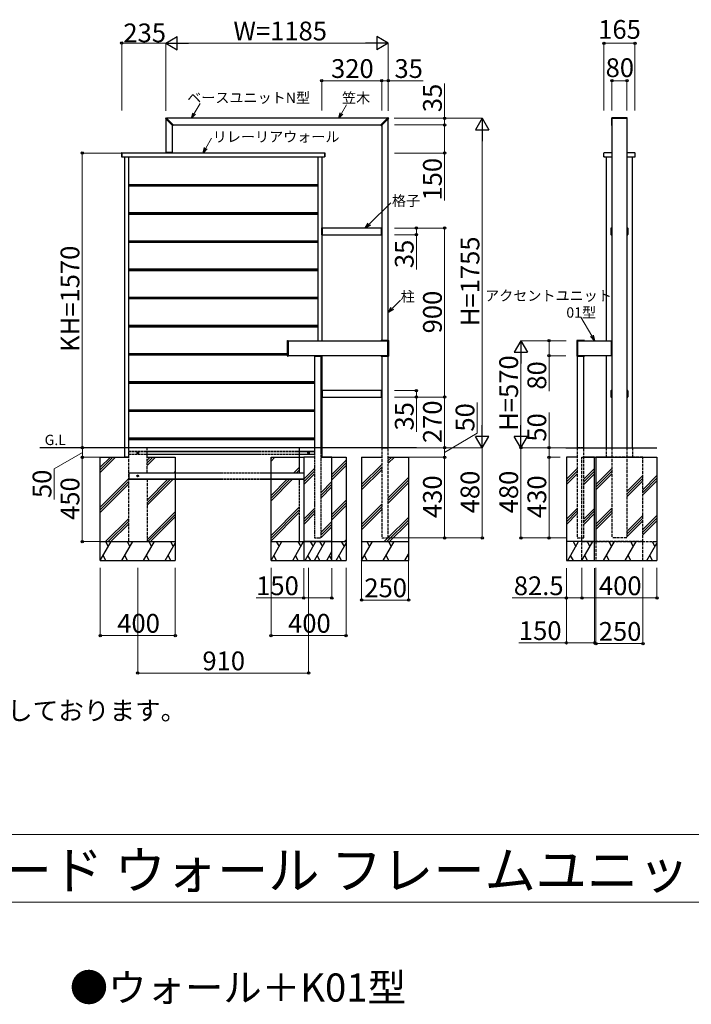
# Model space of a CAD drawing. Extents: x 0 to 14000, y 0 to 20911.
# Drawn here: x 3134 to 6712, y 5536 to 10780 of the extents above; entities that cross this region are included whole.
import ezdxf

# ---------------------------------------------------------------- set-up
doc = ezdxf.new("R2010")
doc.units = 0
doc.linetypes.add('YHIDDEN_1', pattern=[4, 3, -1])
for name, color, linetype, lineweight in [('TABLE1', 255, 'CONTINUOUS', 13), ('USER1', 3, 'CONTINUOUS', 13), ('YKK_13', 4, 'CONTINUOUS', 30), ('YKK_A1', 4, 'CONTINUOUS', 30), ('YKK_D', 6, 'CONTINUOUS', 13)]:
    doc.layers.add(name, color=color, linetype=linetype, lineweight=lineweight)
doc.styles.add('text-b', font='txt')

msp = doc.modelspace()

# ---------------------------------------------------------------- linework, layer by layer
at = {"layer": 'TABLE1'}
for p, q in [((193, 6440), (7293, 6440)), ((7293, 6080), (193, 6080))]:
    msp.add_line(p, q, dxfattribs=at)
at = {"layer": 'YKK_13'}
for p, q in [((3910.6, 10253.6), (3910.6, 10253.9)), ((3910.7, 10253.2), (3910.7, 10253.3)), ((3948.1, 10215.8), (3910.7, 10253.2)), ((3913.9, 10256.9), (3913.6, 10256.9)), ((3914.3, 10256.8), (3914.2, 10256.8)), ((3951.7, 10219.4), (3914.3, 10256.8)), ((5058.3, 10219.4), (5095.7, 10256.8)), ((5061.9, 10215.8), (5099.3, 10253.2)), ((5095.7, 10256.8), (5095.8, 10256.8)), ((5096.1, 10256.9), (5096.4, 10256.9)), ((5099.3, 10253.2), (5099.3, 10253.3)), ((5099.4, 10253.6), (5099.4, 10253.9)), ((6287.2, 10255.9), (6287.2, 10216.7)), ((6369.2, 10256.9), (6288.2, 10256.9)), ((6288.2, 10252.8), (6288.2, 10216.3)), ((6368.9, 10253.1), (6288.5, 10253.1)), ((6369.2, 10216.3), (6369.2, 10252.8)), ((6370.2, 10216.7), (6370.2, 10255.9)), ((3950.3, 10217.2), (3948.8, 10215.8)), ((3950.3, 10217.2), (3951.7, 10218.7)), ((5059.7, 10217.2), (5058.3, 10218.7)), ((5059.7, 10217.2), (5061.2, 10215.8)), ((6288.2, 10215.7), (6288.7, 10215.7)), ((6288.5, 10216), (6288.7, 10216)), ((6368.7, 10216), (6368.9, 10216)), ((6368.7, 10215.7), (6369.2, 10215.7)), ((3948.5, 10072), (3911.5, 10072)), ((3911.5, 10072), (3911.5, 10070)), ((3948.5, 10070), (3911.5, 10070)), ((3948.5, 10072), (3948.5, 10070)), ((6288.7, 10070.5), (6246.7, 10070.5)), ((6410.7, 10070.5), (6368.7, 10070.5)), ((6245.7, 10050.5), (6245.7, 10069.5)), ((6248.6, 10049.5), (6246.7, 10049.5)), ((6249.5, 10049.9), (6249.1, 10049.6)), ((6250, 10050), (6288.7, 10050)), ((6368.7, 10050), (6407.4, 10050)), ((6407.9, 10049.9), (6408.3, 10049.6)), ((6408.8, 10049.5), (6410.7, 10049.5)), ((6411.7, 10050.5), (6411.7, 10069.5)), ((4744.5, 9671), (4742.5, 9671)), ((4742.5, 9634), (4742.5, 9671)), ((4744.5, 9634), (4744.5, 9671)), ((5060.5, 9633.8), (5060.5, 9671.2)), ((5061, 9671.7), (5061.7, 9671.7)), ((5062, 9671.7), (5061.7, 9671.7)), ((5062.5, 9633.8), (5062.5, 9671.2)), ((6283.7, 9669), (6283.7, 9636)), ((6285.7, 9671), (6287, 9671)), ((6287, 9670.7), (6287, 9634.3)), ((6288.7, 9671.7), (6288, 9671.7)), ((6369.4, 9671.7), (6368.7, 9671.7)), ((6370.4, 9671), (6371.7, 9671)), ((6370.4, 9634.3), (6370.4, 9670.7)), ((6373.7, 9669), (6373.7, 9636)), ((4744.5, 9634), (4742.5, 9634)), ((5061, 9633.3), (5061.7, 9633.3)), ((5062, 9633.3), (5061.7, 9633.3)), ((6285.7, 9634), (6287, 9634)), ((6288, 9633.3), (6288.7, 9633.3)), ((6368.7, 9633.3), (6369.4, 9633.3)), ((6370.4, 9634), (6371.7, 9634)), ((4559.5, 8989.3), (4559.5, 9070.7)), ((4560.4, 9071.7), (4563.4, 9071.9)), ((4564.5, 9070.9), (4564.5, 8989.1)), ((5058.2, 9070.5), (5058.2, 9070)), ((5058.5, 9070.2), (5058.5, 9070)), ((5095.3, 9070.5), (5058.8, 9070.5)), ((5098.4, 9071.5), (5059.2, 9071.5)), ((5095.6, 8989.8), (5095.6, 9070.2)), ((5099.4, 8989.5), (5099.4, 9070.5)), ((6101.8, 9070.5), (6101.8, 8989.5)), ((6142, 9071.5), (6102.8, 9071.5)), ((6105.6, 9070.2), (6105.6, 8989.8)), ((6142.4, 9070.5), (6105.9, 9070.5)), ((6142.7, 9070), (6142.7, 9070.2)), ((6143, 9070), (6143, 9070.5)), ((6286.7, 8988.8), (6286.7, 9071.2)), ((6287.2, 9071.7), (6287.9, 9071.7)), ((6288.2, 9071.7), (6287.9, 9071.7)), ((6288.7, 8988.8), (6288.7, 9071.2)), ((4560.4, 8988.3), (4563.4, 8988.1)), ((4702.3, 8989.5), (4702.3, 8989.2)), ((4702.3, 8988.5), (4702.3, 8989.2)), ((4702.8, 8990), (4740.2, 8990)), ((4702.8, 8988), (4740.2, 8988)), ((4740.7, 8989.5), (4740.7, 8989.2)), ((4740.7, 8988.5), (4740.7, 8989.2)), ((5058.2, 8990), (5058.2, 8989.5)), ((5058.5, 8990), (5058.5, 8989.8)), ((5058.8, 8989.5), (5095.3, 8989.5)), ((5059.2, 8988.5), (5098.4, 8988.5)), ((6102.8, 8988.5), (6142, 8988.5)), ((6105.9, 8989.5), (6142.4, 8989.5)), ((6142.7, 8989.8), (6142.7, 8990)), ((6143, 8989.5), (6143, 8990)), ((6287.2, 8988.3), (6287.9, 8988.3)), ((6288.2, 8988.3), (6287.9, 8988.3)), ((4744.5, 8806), (4742.5, 8806)), ((4742.5, 8769), (4742.5, 8806)), ((4744.5, 8769), (4742.5, 8769)), ((4744.5, 8769), (4744.5, 8806)), ((5060.5, 8768.8), (5060.5, 8806.2)), ((5061, 8806.7), (5061.7, 8806.7)), ((5061, 8768.3), (5061.7, 8768.3)), ((5062, 8806.7), (5061.7, 8806.7)), ((5062, 8768.3), (5061.7, 8768.3)), ((5062.5, 8768.8), (5062.5, 8806.2)), ((6283.7, 8804), (6283.7, 8771)), ((6285.7, 8806), (6287, 8806)), ((6285.7, 8769), (6287, 8769)), ((6287, 8805.7), (6287, 8769.3)), ((6288.7, 8806.7), (6288, 8806.7)), ((6288, 8768.3), (6288.7, 8768.3)), ((6369.4, 8806.7), (6368.7, 8806.7)), ((6368.7, 8768.3), (6369.4, 8768.3)), ((6370.4, 8806), (6371.7, 8806)), ((6370.4, 8769.3), (6370.4, 8805.7)), ((6370.4, 8769), (6371.7, 8769)), ((6373.7, 8804), (6373.7, 8771))]:
    msp.add_line(p, q, dxfattribs=at)
for centre, radius, start, end in [((3913.6, 10253.9), 3, 90, 180), ((3911.1, 10253.6), 0.5, 180, 225), ((3913.9, 10256.4), 0.5, 45, 90), ((5096.1, 10256.4), 0.5, 90, 135), ((5096.4, 10253.9), 3, 0, 90), ((5098.9, 10253.6), 0.5, 315, 0), ((6288.2, 10255.9), 1, 90, 180), ((6288.5, 10252.8), 0.3, 90, 180), ((6368.9, 10252.8), 0.3, 0, 90), ((6369.2, 10255.9), 1, 0, 90), ((3948.5, 10216.2), 0.5, 225, 311.5), ((3951.3, 10219), 0.5, 318.5, 45), ((5058.7, 10219), 0.5, 135, 221.5), ((5061.5, 10216.2), 0.5, 228.5, 315), ((6288.2, 10216.7), 1, 180, 270), ((6288.5, 10216.3), 0.3, 180, 270), ((6368.9, 10216.3), 0.3, 270, 0), ((6369.2, 10216.7), 1, 270, 0), ((6246.7, 10069.5), 1, 90, 180), ((6410.7, 10069.5), 1, 0, 90), ((6246.7, 10050.5), 1, 180, 270), ((6248.6, 10050.5), 1, 270, 300), ((6250, 10049), 1, 90, 120), ((6407.4, 10049), 1, 60, 90), ((6408.8, 10050.5), 1, 240, 270), ((6410.7, 10050.5), 1, 270, 0), ((5061, 9671.2), 0.5, 93.5, 180), ((5061.7, 9671.2), 0.5, 86.5, 93.5), ((5062, 9671.2), 0.5, 0, 86.5), ((6285.7, 9669), 2, 90, 180), ((6288, 9670.7), 1, 90, 180), ((6369.4, 9670.7), 1, 0, 90), ((6371.7, 9669), 2, 0, 90), ((5061, 9633.8), 0.5, 180, 266.5), ((5061.7, 9633.8), 0.5, 266.5, 273.5), ((5062, 9633.8), 0.5, 273.5, 0), ((6285.7, 9636), 2, 180, 270), ((6288, 9634.3), 1, 180, 270), ((6369.4, 9634.3), 1, 270, 0), ((6371.7, 9636), 2, 270, 0), ((4560.5, 9070.7), 1, 93.5, 180), ((4563.5, 9070.9), 1, 0, 93.5), ((5059.2, 9070.5), 1, 90, 180), ((5058.8, 9070.2), 0.3, 90, 180), ((5095.3, 9070.2), 0.3, 0, 90), ((5098.4, 9070.5), 1, 0, 90), ((6102.8, 9070.5), 1, 90, 180), ((6105.9, 9070.2), 0.3, 90, 180), ((6142, 9070.5), 1, 0, 90), ((6142.4, 9070.2), 0.3, 0, 90), ((6287.2, 9071.2), 0.5, 93.5, 180), ((6287.9, 9071.2), 0.5, 86.5, 93.5), ((6288.2, 9071.2), 0.5, 360, 86.5), ((4560.5, 8989.3), 1, 180, 266.5), ((4563.5, 8989.1), 1, 266.5, 0), ((4702.8, 8989.5), 0.5, 90, 176.5), ((4702.8, 8989.2), 0.5, 176.5, 183.5), ((4702.8, 8988.5), 0.5, 183.5, 270), ((4740.2, 8989.5), 0.5, 3.5, 90), ((4740.2, 8988.5), 0.5, 270, 356.5), ((4740.2, 8989.2), 0.5, 356.5, 3.5), ((5059.2, 8989.5), 1, 180, 270), ((5058.8, 8989.8), 0.3, 180, 270), ((5095.3, 8989.8), 0.3, 270, 0), ((5098.4, 8989.5), 1, 270, 0), ((6102.8, 8989.5), 1, 180, 270), ((6105.9, 8989.8), 0.3, 180, 270), ((6142, 8989.5), 1, 270, 0), ((6142.4, 8989.8), 0.3, 270, 0), ((6287.2, 8988.8), 0.5, 180, 266.5), ((6287.9, 8988.8), 0.5, 266.5, 273.5), ((6288.2, 8988.8), 0.5, 273.5, 360), ((5061, 8806.2), 0.5, 93.5, 180), ((5061, 8768.8), 0.5, 180, 266.5), ((5061.7, 8806.2), 0.5, 86.5, 93.5), ((5061.7, 8768.8), 0.5, 266.5, 273.5), ((5062, 8806.2), 0.5, 0, 86.5), ((5062, 8768.8), 0.5, 273.5, 0), ((6285.7, 8804), 2, 90, 180), ((6285.7, 8771), 2, 180, 270), ((6288, 8805.7), 1, 90, 180), ((6288, 8769.3), 1, 180, 270), ((6369.4, 8805.7), 1, 0, 90), ((6369.4, 8769.3), 1, 270, 0), ((6371.7, 8804), 2, 0, 90), ((6371.7, 8771), 2, 270, 0)]:
    msp.add_arc(centre, radius, start, end, dxfattribs=at)
at = {"layer": 'YKK_A1'}
for p, q in [((3912.5, 10251.5), (3912.5, 10072)), ((5094, 10255), (3916, 10255)), ((5097.5, 8500), (5097.5, 10251.5)), ((6288.7, 10253.1), (6288.7, 8500)), ((6368.7, 10253.1), (6368.7, 8500)), ((3947.5, 10072), (3947.5, 10216.5)), ((3951, 10220), (5059, 10220)), ((5062.5, 10216.5), (5062.5, 9070)), ((3675.5, 10070.5), (3675.5, 10049.5)), ((3677.5, 10070.5), (3675.5, 10070.5)), ((3677.5, 10070.5), (3677.5, 10049.5)), ((4757.5, 10070), (3677.5, 10070)), ((3912.5, 10072), (3947.5, 10072)), ((4757.5, 10070.5), (4757.5, 10049.5)), ((4757.5, 10070.5), (4759.5, 10070.5)), ((4759.5, 10070.5), (4759.5, 10049.5)), ((3675.5, 10049.5), (3677.5, 10049.5)), ((3677.5, 10050), (4757.5, 10050)), ((3692.5, 10050), (3692.5, 8500)), ((3712.5, 10050), (3712.5, 8500)), ((4722.5, 10050), (4722.5, 9070)), ((4742.5, 10050), (4742.5, 9070)), ((4759.5, 10049.5), (4757.5, 10049.5)), ((6258.7, 10050), (6258.7, 9070)), ((6398.7, 8500), (6398.7, 10050)), ((3712.5, 9902.5), (4722.5, 9902.5)), ((3712.5, 9901), (4722.5, 9901)), ((3712.5, 9896), (4722.5, 9896)), ((3712.5, 9894.5), (4722.5, 9894.5)), ((3712.5, 9752.5), (4722.5, 9752.5)), ((3712.5, 9751), (4722.5, 9751)), ((3712.5, 9746), (4722.5, 9746)), ((3712.5, 9744.5), (4722.5, 9744.5)), ((5060.5, 9670), (4744.5, 9670)), ((4744.5, 9670), (4744.5, 9635)), ((3712.5, 9602.5), (4722.5, 9602.5)), ((3712.5, 9601), (4722.5, 9601)), ((4744.5, 9635), (5060.5, 9635)), ((3712.5, 9596), (4722.5, 9596)), ((3712.5, 9594.5), (4722.5, 9594.5)), ((3712.5, 9452.5), (4722.5, 9452.5)), ((3712.5, 9451), (4722.5, 9451)), ((3712.5, 9446), (4722.5, 9446)), ((3712.5, 9444.5), (4722.5, 9444.5)), ((3712.5, 9302.5), (4722.5, 9302.5)), ((3712.5, 9301), (4722.5, 9301)), ((3712.5, 9296), (4722.5, 9296)), ((3712.5, 9294.5), (4722.5, 9294.5)), ((3712.5, 9152.5), (4722.5, 9152.5)), ((3712.5, 9151), (4722.5, 9151)), ((3712.5, 9146), (4722.5, 9146)), ((3712.5, 9144.5), (4722.5, 9144.5)), ((4564.5, 9070), (5095.6, 9070)), ((6105.6, 9070), (6286.7, 9070)), ((3712.5, 9002.5), (4559.5, 9002.5)), ((3712.5, 9001), (4559.5, 9001)), ((3712.5, 8996), (4559.5, 8996)), ((3712.5, 8994.5), (4559.5, 8994.5)), ((5095.6, 8990), (4564.5, 8990)), ((4704, 8988), (4704, 8470)), ((4739, 8470), (4739, 8988)), ((4742.5, 8990), (4742.5, 8500)), ((5062.5, 8990), (5062.5, 8500)), ((6103.7, 8988.5), (6103.7, 8500)), ((6286.7, 8990), (6105.6, 8990)), ((6138.7, 8500), (6138.7, 8988.5)), ((6258.7, 8990), (6258.7, 8500)), ((3712.5, 8852.5), (4704, 8852.5)), ((3712.5, 8851), (4704, 8851)), ((3712.5, 8846), (4704, 8846)), ((3712.5, 8844.5), (4704, 8844.5)), ((5060.5, 8805), (4744.5, 8805)), ((4744.5, 8805), (4744.5, 8770)), ((4744.5, 8770), (5060.5, 8770)), ((3712.5, 8702.5), (4704, 8702.5)), ((3712.5, 8701), (4704, 8701)), ((3712.5, 8696), (4704, 8696)), ((3712.5, 8694.5), (4704, 8694.5)), ((3712.5, 8552.5), (4704, 8552.5)), ((3712.5, 8551), (4704, 8551)), ((5247.1, 8500), (3241.3, 8500)), ((3712.5, 8546), (4704, 8546)), ((3712.5, 8544.5), (4704, 8544.5)), ((5062.5, 8500), (5097.5, 8500)), ((4704, 8450), (4646.5, 8450)), ((4646.5, 8450), (4646.5, 8000)), ((4796.5, 8450), (4739, 8450)), ((4796.5, 8000), (4796.5, 8450)), ((6103.7, 8450), (6046.2, 8450)), ((6046.2, 8450), (6046.2, 8000)), ((6196.2, 8450), (6138.7, 8450)), ((6196.2, 8000), (6196.2, 8450)), ((4796.5, 8000), (4646.5, 8000)), ((4646.5, 8000), (4646.5, 7900)), ((4796.5, 7900), (4796.5, 8000)), ((6196.2, 8000), (6046.2, 8000)), ((6046.2, 8000), (6046.2, 7900)), ((6196.2, 7900), (6196.2, 8000)), ((4646.5, 7900), (4796.5, 7900)), ((6046.2, 7900), (6196.2, 7900))]:
    msp.add_line(p, q, dxfattribs=at)
at = {"layer": 'YKK_A1', "linetype": 'YHIDDEN_1', "ltscale": 20}
msp.add_line((3812.5, 10050), (4622.5, 10050), dxfattribs=at)
at = {"layer": 'YKK_A1', "linetype": 'YHIDDEN_1', "ltscale": 2}
for p, q in [((3692.5, 8500), (3692.5, 8450)), ((4622.5, 8500), (4622.5, 8367)), ((4742.5, 8500), (4742.5, 8450)), ((3712.5, 8450), (3692.5, 8450)), ((3712.5, 8482.5), (4704, 8482.5)), ((3712.5, 8481), (4704, 8481)), ((3712.5, 8466.5), (4704, 8466.5)), ((3712.5, 8465.3), (4704, 8465.3)), ((3758.1, 8473.5), (3766.9, 8473.5)), ((3760.3, 8474), (3761.4, 8474)), ((3760.3, 8473), (3761.4, 8473)), ((3761.4, 8474), (3761.9, 8474.1)), ((3761.4, 8473), (3761.9, 8472.9)), ((3762, 8474.6), (3761.9, 8474.1)), ((3762, 8472.4), (3761.9, 8472.9)), ((3762, 8475.7), (3762, 8474.6)), ((3762, 8471.3), (3762, 8472.4)), ((3762.5, 8469.1), (3762.5, 8477.9)), ((3763, 8475.7), (3763, 8474.6)), ((3763, 8474.6), (3763.1, 8474.1)), ((3763, 8472.4), (3763.1, 8472.9)), ((3763, 8471.3), (3763, 8472.4)), ((3763.6, 8474), (3763.1, 8474.1)), ((3763.6, 8473), (3763.1, 8472.9)), ((3764.7, 8474), (3763.6, 8474)), ((3764.7, 8473), (3763.6, 8473)), ((4668.1, 8473.5), (4676.9, 8473.5)), ((4670.3, 8474), (4671.4, 8474)), ((4670.3, 8473), (4671.4, 8473)), ((4671.4, 8474), (4671.9, 8474.1)), ((4671.4, 8473), (4671.9, 8472.9)), ((4672, 8474.6), (4671.9, 8474.1)), ((4672, 8472.4), (4671.9, 8472.9)), ((4672, 8475.7), (4672, 8474.6)), ((4672, 8471.3), (4672, 8472.4)), ((4672.5, 8469.1), (4672.5, 8477.9)), ((4673, 8475.7), (4673, 8474.6)), ((4673, 8474.6), (4673.1, 8474.1)), ((4673, 8472.4), (4673.1, 8472.9)), ((4673, 8471.3), (4673, 8472.4)), ((4673.6, 8474), (4673.1, 8474.1)), ((4673.6, 8473), (4673.1, 8472.9)), ((4674.7, 8474), (4673.6, 8474)), ((4674.7, 8473), (4673.6, 8473)), ((4739, 8450), (4742.5, 8450)), ((3714.5, 8367), (4646.5, 8367)), ((3714.5, 8367), (3714.5, 8332)), ((3758.1, 8350), (3766.9, 8350)), ((3760.3, 8350.5), (3761.4, 8350.5)), ((3760.3, 8349.5), (3761.4, 8349.5)), ((3761.4, 8350.5), (3761.9, 8350.6)), ((3761.4, 8349.5), (3761.9, 8349.4)), ((3762, 8351.1), (3761.9, 8350.6)), ((3762, 8348.9), (3761.9, 8349.4)), ((3762, 8352.2), (3762, 8351.1)), ((3762, 8347.8), (3762, 8348.9)), ((3762.5, 8345.6), (3762.5, 8354.4)), ((3763, 8352.2), (3763, 8351.1)), ((3763, 8351.1), (3763.1, 8350.6)), ((3763, 8348.9), (3763.1, 8349.4)), ((3763, 8347.8), (3763, 8348.9)), ((3763.6, 8350.5), (3763.1, 8350.6)), ((3763.6, 8349.5), (3763.1, 8349.4)), ((3764.7, 8350.5), (3763.6, 8350.5)), ((3764.7, 8349.5), (3763.6, 8349.5)), ((3714.5, 8334), (4646.5, 8334)), ((3714.5, 8332), (4646.5, 8332)), ((3812.5, 8332), (3812.5, 8334)), ((4622.5, 8332), (4622.5, 8000)), ((4622.5, 8000), (4722.5, 8000))]:
    msp.add_line(p, q, dxfattribs=at)
at = {"layer": 'YKK_A1', "linetype": 'YHIDDEN_1', "ltscale": 5}
for p, q in [((3712.5, 8500), (3712.5, 8000)), ((3812.5, 8367), (3812.5, 8500)), ((5062.5, 8500), (5062.5, 8020)), ((5097.5, 8500), (5062.5, 8500)), ((5097.5, 8020), (5097.5, 8500)), ((6103.7, 8500), (6103.7, 8020)), ((6138.7, 8500), (6103.7, 8500)), ((6138.7, 8020), (6138.7, 8500)), ((6258.7, 8500), (6258.7, 8450)), ((6288.7, 8500), (6288.7, 8020)), ((6368.7, 8500), (6368.7, 8020)), ((6398.7, 8500), (6398.7, 8450)), ((6128.7, 7900), (6128.7, 8450)), ((6398.7, 8450), (6258.7, 8450)), ((6453.7, 8450), (6368.7, 8450)), ((6453.7, 8000), (6453.7, 8450)), ((3812.5, 8332), (3812.5, 8000)), ((3712.5, 8000), (3812.5, 8000)), ((5062.5, 8020), (5097.5, 8020)), ((6103.7, 8020), (6138.7, 8020)), ((6128.7, 8000), (6528.7, 8000)), ((6453.7, 8000), (6203.7, 8000)), ((6203.7, 8000), (6203.7, 7900)), ((6368.7, 8020), (6288.7, 8020)), ((6453.7, 7900), (6453.7, 8000)), ((6203.7, 7900), (6453.7, 7900))]:
    msp.add_line(p, q, dxfattribs=at)
at = {"layer": 'YKK_A1', "ltscale": 3}
msp.add_line((6043.7, 8500), (6528.7, 8500), dxfattribs=at)
at = {"layer": 'YKK_A1', "ltscale": 5}
for p, q in [((3562.5, 7900), (3562.5, 8450)), ((3562.5, 8450), (3712.5, 8450)), ((3812.5, 8450), (3962.5, 8450)), ((3962.5, 8450), (3962.5, 7900)), ((4472.5, 7900), (4472.5, 8450)), ((4472.5, 8450), (4646.5, 8450)), ((4739, 8450), (4872.5, 8450)), ((4872.5, 8450), (4872.5, 7900)), ((4955, 8450), (5062.5, 8450)), ((4955, 8450), (4955, 7900)), ((5097.5, 8450), (5205, 8450)), ((5205, 8450), (5205, 7900)), ((6128.7, 8450), (6528.7, 8450)), ((6288.7, 8450), (6203.7, 8450)), ((6203.7, 8450), (6203.7, 8000)), ((6528.7, 8450), (6528.7, 7900)), ((3562.5, 8000), (3962.5, 8000)), ((4472.5, 8000), (4872.5, 8000)), ((4955, 8000), (5205, 8000)), ((3562.5, 7900), (3962.5, 7900)), ((4472.5, 7900), (4872.5, 7900)), ((4955, 7900), (5205, 7900)), ((6128.7, 7900), (6528.7, 7900))]:
    msp.add_line(p, q, dxfattribs=at)
at = {"layer": 'YKK_A1', "linetype": 'Continuous'}
for p, q in [((3562.5, 8396), (3616.5, 8450)), ((3562.5, 8381.9), (3630.6, 8450)), ((3562.5, 8367.8), (3644.7, 8450)), ((3812.5, 8433.9), (3828.6, 8450)), ((3812.5, 8419.8), (3842.7, 8450)), ((3812.5, 8405.6), (3856.9, 8450)), ((4472.5, 8443.4), (4479.1, 8450)), ((4472.5, 8429.2), (4493.3, 8450)), ((4739, 8446.3), (4742.7, 8450)), ((5097.5, 8446.1), (5101.4, 8450)), ((5097.5, 8432), (5115.5, 8450)), ((5097.5, 8417.8), (5129.7, 8450)), ((4594.1, 8367), (4622.5, 8395.4)), ((4796.5, 8357.3), (4872.5, 8433.3)), ((4796.5, 8343.1), (4872.5, 8419.1)), ((4796.5, 8329), (4872.5, 8405)), ((4955, 8303.6), (5062.5, 8411.1)), ((4955, 8289.5), (5062.5, 8397)), ((3957.7, 8367), (3962.5, 8371.8)), ((4608.3, 8367), (4622.5, 8381.2)), ((4622.4, 8367), (4622.5, 8367.1)), ((4646.5, 8332.1), (4704, 8389.6)), ((4646.5, 8318), (4704, 8375.5)), ((4646.5, 8303.8), (4704, 8361.3)), ((4955, 8275.3), (5062.5, 8382.8)), ((5097.5, 8234), (5205, 8341.5)), ((6046.2, 8332.1), (6103.7, 8389.6)), ((6046.2, 8318), (6103.7, 8375.5)), ((6046.2, 8303.8), (6103.7, 8361.3)), ((6138.7, 8332.1), (6196.2, 8389.6)), ((6138.7, 8318), (6196.2, 8375.5)), ((6138.7, 8303.8), (6196.2, 8361.3)), ((6203.7, 8304.7), (6288.7, 8389.7)), ((6203.7, 8290.6), (6288.7, 8375.6)), ((6203.7, 8276.4), (6288.7, 8361.4)), ((6368.7, 8266.9), (6453.7, 8351.9)), ((6453.7, 8276.9), (6528.7, 8351.9)), ((3562.5, 8183.9), (3712.5, 8333.9)), ((3562.5, 8169.8), (3712.5, 8319.8)), ((3562.5, 8155.6), (3712.5, 8305.6)), ((3812.5, 8221.8), (3922.7, 8332)), ((3812.5, 8207.6), (3936.9, 8332)), ((3812.5, 8193.5), (3951, 8332)), ((4472.5, 8245.4), (4559.1, 8332)), ((4472.5, 8231.2), (4573.3, 8332)), ((4472.5, 8217.1), (4587.4, 8332)), ((4739, 8262.5), (4796.5, 8320)), ((4739, 8248.4), (4796.5, 8305.9)), ((4739, 8234.2), (4796.5, 8291.7)), ((5097.5, 8219.8), (5205, 8327.3)), ((5097.5, 8205.7), (5205, 8313.2)), ((6368.7, 8252.7), (6453.7, 8337.7)), ((6368.7, 8238.6), (6453.7, 8323.6)), ((6453.7, 8262.7), (6528.7, 8337.7)), ((6453.7, 8248.6), (6528.7, 8323.6)), ((4472.5, 8033.3), (4622.5, 8183.3)), ((4796.5, 8145.1), (4872.5, 8221.1)), ((4796.5, 8131), (4872.5, 8207)), ((4796.5, 8116.8), (4872.5, 8192.8)), ((4955, 8091.5), (5062.5, 8199)), ((4955, 8077.3), (5062.5, 8184.8)), ((3812.5, 8009.6), (3962.5, 8159.6)), ((3817, 8000), (3962.5, 8145.5)), ((3831.1, 8000), (3962.5, 8131.4)), ((4472.5, 8019.1), (4622.5, 8169.1)), ((4472.5, 8005), (4622.5, 8155)), ((4646.5, 8120), (4704, 8177.5)), ((4646.5, 8105.9), (4704, 8163.4)), ((4646.5, 8091.7), (4704, 8149.2)), ((4955, 8063.2), (5062.5, 8170.7)), ((5097.5, 8021.9), (5205, 8129.4)), ((6046.2, 8120), (6103.7, 8177.5)), ((6046.2, 8105.9), (6103.7, 8163.4)), ((6046.2, 8091.7), (6103.7, 8149.2)), ((6138.7, 8120), (6196.2, 8177.5)), ((6138.7, 8105.9), (6196.2, 8163.4)), ((6138.7, 8091.7), (6196.2, 8149.2)), ((6203.7, 8092.6), (6288.7, 8177.6)), ((6203.7, 8078.4), (6288.7, 8163.4)), ((6203.7, 8064.3), (6288.7, 8149.3)), ((6368.7, 8054.7), (6453.7, 8139.7)), ((6453.7, 8064.7), (6528.7, 8139.7)), ((3590.7, 8000), (3712.5, 8121.8)), ((3604.9, 8000), (3712.5, 8107.6)), ((3619, 8000), (3712.5, 8093.5)), ((4739, 8050.4), (4796.5, 8107.9)), ((4739, 8036.2), (4796.5, 8093.7)), ((4739, 8022.1), (4796.5, 8079.6)), ((5089.8, 8000), (5205, 8115.2)), ((5103.9, 8000), (5205, 8101.1)), ((6368.7, 8040.6), (6453.7, 8125.6)), ((6368.7, 8026.5), (6453.7, 8111.5)), ((6453.7, 8050.6), (6528.7, 8125.6)), ((6453.7, 8036.5), (6528.7, 8111.5)), ((3562.5, 7900), (3620.2, 8000)), ((3590.2, 8000), (3605.2, 7974)), ((3678, 7900), (3735.7, 8000)), ((3705.7, 8000), (3720.7, 7974)), ((3793.4, 7900), (3851.2, 8000)), ((3821.2, 8000), (3836.2, 7974)), ((3908.9, 7900), (3962.5, 7992.8)), ((3936.6, 8000), (3951.6, 7974)), ((4472.5, 7900), (4530.2, 8000)), ((4500.2, 8000), (4515.2, 7974)), ((4588, 7900), (4645.7, 8000)), ((4615.7, 8000), (4630.7, 7974)), ((4654, 7900), (4711.7, 8000)), ((4681.7, 8000), (4696.7, 7974)), ((4703.4, 7900), (4761.2, 8000)), ((4731.2, 8000), (4746.2, 7974)), ((4818.9, 7900), (4872.5, 7992.8)), ((4846.6, 8000), (4861.6, 7974)), ((4863.5, 8000), (4872.5, 8009)), ((4955, 7900), (5012.7, 8000)), ((4982.7, 8000), (4997.7, 7974)), ((5070.5, 7900), (5128.2, 8000)), ((5075.6, 8000), (5095.6, 8020)), ((5098.2, 8000), (5113.2, 7974)), ((6053.7, 7900), (6111.4, 8000)), ((6081.4, 8000), (6096.4, 7974)), ((6128.7, 7900), (6186.4, 8000)), ((6156.4, 8000), (6171.4, 7974)), ((6244.2, 7900), (6301.9, 8000)), ((6271.9, 8000), (6286.9, 7974)), ((6359.6, 7900), (6417.4, 8000)), ((6387.4, 8000), (6402.4, 7974)), ((6475.1, 7900), (6528.7, 7992.8)), ((6502.8, 8000), (6517.8, 7974)), ((3592.5, 7900), (3577.5, 7926)), ((3708, 7900), (3693, 7926)), ((3823.4, 7900), (3808.4, 7926)), ((3938.9, 7900), (3923.9, 7926)), ((4502.5, 7900), (4487.5, 7926)), ((4618, 7900), (4603, 7926)), ((4684, 7900), (4669, 7926)), ((4733.4, 7900), (4718.4, 7926)), ((4769.4, 7900), (4796.5, 7946.9)), ((4796.5, 7905.1), (4784.4, 7926)), ((4848.9, 7900), (4833.9, 7926)), ((4985, 7900), (4970, 7926)), ((5100.5, 7900), (5085.5, 7926)), ((5185.9, 7900), (5205, 7933)), ((5205, 7918.9), (5200.9, 7926)), ((6083.7, 7900), (6068.7, 7926)), ((6158.7, 7900), (6143.7, 7926)), ((6274.2, 7900), (6259.2, 7926)), ((6389.6, 7900), (6374.6, 7926)), ((6505.1, 7900), (6490.1, 7926)), ((3648, 7900), (3648, 7900)), ((3763.4, 7900), (3763.4, 7900)), ((3878.9, 7900), (3878.9, 7900)), ((4558, 7900), (4558, 7900)), ((4673.4, 7900), (4673.4, 7900)), ((4739.4, 7900), (4739.4, 7900)), ((4788.9, 7900), (4788.9, 7900)), ((5040.5, 7900), (5040.5, 7900)), ((5155.9, 7900), (5155.9, 7900)), ((6139.1, 7900), (6139.1, 7900)), ((6214.2, 7900), (6214.2, 7900)), ((6329.6, 7900), (6329.6, 7900)), ((6445.1, 7900), (6445.1, 7900))]:
    msp.add_line(p, q, dxfattribs=at)
at = {"layer": 'YKK_A1', "linetype": 'YHIDDEN_1', "ltscale": 3}
for p, q in [((4704, 8470), (4704, 8470)), ((4704, 8470), (4704, 8020)), ((4739, 8020), (4739, 8470)), ((4704, 8020), (4739, 8020))]:
    msp.add_line(p, q, dxfattribs=at)
at = {"layer": 'YKK_A1', "linetype": 'YHIDDEN_1', "ltscale": 2}
for centre, radius in [((3762.5, 8473.5), 4), ((3764.6, 8471.4), 0.3), ((4672.5, 8473.5), 4), ((4674.6, 8471.4), 0.3), ((3762.5, 8350), 4), ((3764.6, 8347.9), 0.3)]:
    msp.add_circle(centre, radius, dxfattribs=at)
for centre, start, end in [((3762.5, 8473.5), 167.4441, 192.5559), ((3762.5, 8473.5), 77.4441, 102.5559), ((3762.5, 8473.5), 257.4441, 282.5559), ((3762.5, 8473.5), 347.4441, 12.5559), ((4672.5, 8473.5), 167.4441, 192.5559), ((4672.5, 8473.5), 77.4441, 102.5559), ((4672.5, 8473.5), 257.4441, 282.5559), ((4672.5, 8473.5), 347.4441, 12.5559), ((3762.5, 8350), 167.4441, 192.5559), ((3762.5, 8350), 77.4441, 102.5559), ((3762.5, 8350), 257.4441, 282.5559), ((3762.5, 8350), 347.4441, 12.5559)]:
    msp.add_arc(centre, 2.3, start, end, dxfattribs=at)
at = {"layer": 'YKK_D'}
for p, q in [((3677.5, 10297), (3677.5, 10657)), ((3912.5, 10656), (3677.5, 10656)), ((3912.5, 10297), (3912.5, 10657)), ((3912.5, 10295), (3912.5, 10656)), ((3982.5, 10655), (5027.5, 10655)), ((5097.5, 10295), (5097.5, 10656)), ((6246.2, 10297), (6246.2, 10656)), ((6246.2, 10655), (6411.2, 10655)), ((6411.2, 10297), (6411.2, 10656)), ((4742.5, 10297), (4742.5, 10456)), ((4742.5, 10455), (5062.5, 10455)), ((5062.5, 10297), (5062.5, 10456)), ((5062.5, 10297), (5062.5, 10456)), ((5062.5, 10455), (5097.5, 10455)), ((5097.5, 10297), (5097.5, 10456)), ((5097.5, 10455), (5283.2, 10455)), ((5397.5, 10255), (5397.5, 10440.7)), ((6288.7, 10297), (6288.7, 10456)), ((6288.7, 10455), (6368.7, 10455)), ((6368.7, 10297), (6368.7, 10456)), ((4063.9, 10281), (4094.3, 10333.6)), ((4848.7, 10281), (4874.8, 10326.2)), ((5128.5, 10255), (5598.5, 10255)), ((5130.5, 10255), (5398.5, 10255)), ((5397.5, 10220), (5397.5, 10255)), ((5130.5, 10220), (5398.5, 10220)), ((5130.5, 10220), (5398.5, 10220)), ((5397.5, 10220), (5397.5, 10070)), ((5597.5, 8570), (5597.5, 10185)), ((4125.8, 10096), (4156.2, 10148.6)), ((3676.5, 10070), (3465.5, 10070)), ((3466.5, 10070), (3466.5, 8500)), ((5130.5, 10070), (5398.5, 10070)), ((5397.5, 10070), (5397.5, 9817.3)), ((4996, 9691.2), (5110.2, 9805.4)), ((5130.5, 9670), (5248.5, 9670)), ((5130.5, 9670), (5398.5, 9670)), ((5247.5, 9670), (5247.5, 9635)), ((5397.5, 9670), (5397.5, 8770)), ((5130.5, 9635), (5248.5, 9635)), ((5247.5, 9635), (5247.5, 9449.3)), ((5118.7, 9242.6), (5162.7, 9286.6)), ((6181.2, 9096), (6123.3, 9196.1)), ((6045.2, 9070), (5802.7, 9070)), ((6043.2, 9070), (5952.7, 9070)), ((5953.7, 9070), (5953.7, 8990)), ((5803.7, 9000), (5803.7, 8570)), ((6043.2, 8990), (5952.7, 8990)), ((5953.7, 8990), (5953.7, 8801.5)), ((5130.5, 8805), (5248.5, 8805)), ((5130.5, 8770), (5248.5, 8770)), ((5130.5, 8770), (5398.5, 8770)), ((5130.5, 8770), (5398.5, 8770)), ((5247.5, 8805), (5247.5, 8770)), ((5247.5, 8770), (5247.5, 8584.3)), ((5397.5, 8770), (5397.5, 8500)), ((5571, 8578.5), (5571, 8741.5)), ((5953.7, 8500), (5953.7, 8688)), ((5397.5, 8475), (5571, 8578.5)), ((3691.5, 8500), (3465.5, 8500)), ((3561.5, 8500), (3466.5, 8500)), ((3467.5, 8450), (3467.5, 8500)), ((5053.5, 8500), (5398.5, 8500)), ((5098.5, 8500), (5598.5, 8500)), ((5213.5, 8500), (5598.5, 8500)), ((5215.5, 8500), (5398.5, 8500)), ((5397.5, 8500), (5397.5, 8450)), ((5597.5, 8020), (5597.5, 8500)), ((6042.7, 8500), (5802.7, 8500)), ((6040.7, 8500), (5802.7, 8500)), ((5803.7, 8500), (5803.7, 8020)), ((6013.2, 8500), (5952.7, 8500)), ((5953.7, 8450), (5953.7, 8500)), ((3467.5, 8475), (3317.5, 8387.6)), ((3561.5, 8450), (3465.5, 8450)), ((3466.5, 8450), (3466.5, 8000)), ((3562.5, 8450), (3466.5, 8450)), ((5206, 8450), (5398.5, 8450)), ((5206, 8450), (5398.5, 8450)), ((5397.5, 8020), (5397.5, 8450)), ((6013.2, 8450), (5952.7, 8450)), ((6013.2, 8450), (5952.7, 8450)), ((5953.7, 8450), (5953.7, 8020)), ((3317.5, 8387.6), (3317.5, 8224.6)), ((3561.5, 8000), (3465.5, 8000)), ((5098.5, 8020), (5398.5, 8020)), ((5098.5, 8020), (5598.5, 8020)), ((6043.2, 8020), (5802.7, 8020)), ((6013.2, 8020), (5952.7, 8020)), ((4955, 7899), (4955, 7688)), ((5205, 7899), (5205, 7688)), ((3562.5, 7860), (3562.5, 7499)), ((3762.5, 7860), (3762.5, 7299)), ((3962.5, 7860), (3962.5, 7499)), ((4472.5, 7860), (4472.5, 7499)), ((4646.5, 7858), (4646.5, 7699)), ((4672.5, 7860), (4672.5, 7299)), ((4796.5, 7858), (4796.5, 7699)), ((4872.5, 7860), (4872.5, 7499)), ((6046.2, 7858), (6046.2, 7699)), ((6128.7, 7860), (6128.7, 7699)), ((6128.7, 7858), (6128.7, 7699)), ((6203.7, 7860), (6203.7, 7455.8)), ((6453.7, 7860), (6453.7, 7455.8)), ((6528.7, 7860), (6528.7, 7699)), ((4646.5, 7700), (4393.8, 7700)), ((4796.5, 7700), (4646.5, 7700)), ((4955, 7689), (5205, 7689)), ((6046.2, 7700), (5757.7, 7700)), ((6128.7, 7700), (6046.2, 7700)), ((6128.7, 7700), (6528.7, 7700)), ((3562.5, 7500), (3962.5, 7500)), ((4472.5, 7500), (4872.5, 7500)), ((6203.7, 7456.8), (6453.7, 7456.8)), ((3762.5, 7300), (4672.5, 7300))]:
    msp.add_line(p, q, dxfattribs=at)
at = {"layer": 'YKK_D', "lineweight": -2}
for p, q in [((3912.5, 10655), (3973.1, 10690)), ((3912.5, 10655), (3973.1, 10620)), ((3912.5, 10655), (4033.7, 10655)), ((3973.1, 10620), (3973.1, 10690)), ((5097.5, 10655), (4976.3, 10655)), ((5097.5, 10655), (5036.9, 10690)), ((5036.9, 10690), (5036.9, 10620)), ((5097.5, 10655), (5036.9, 10620)), ((5597.5, 10255), (5562.5, 10194.4)), ((5597.5, 10255), (5632.5, 10194.4)), ((5597.5, 10255), (5597.5, 10133.8)), ((5562.5, 10194.4), (5632.5, 10194.4)), ((5803.7, 9070), (5768.7, 9009.4)), ((5803.7, 9070), (5838.7, 9009.4)), ((5803.7, 9070), (5803.7, 8948.8)), ((5768.7, 9009.4), (5838.7, 9009.4)), ((5597.5, 8500), (5597.5, 8621.2)), ((5803.7, 8500), (5803.7, 8621.2)), ((5597.5, 8500), (5562.5, 8560.6)), ((5632.5, 8560.6), (5562.5, 8560.6)), ((5597.5, 8500), (5632.5, 8560.6)), ((5803.7, 8500), (5768.7, 8560.6)), ((5838.7, 8560.6), (5768.7, 8560.6)), ((5803.7, 8500), (5838.7, 8560.6))]:
    msp.add_line(p, q, dxfattribs=at)
at = {"layer": 'YKK_D', "linetype": 'ByBlock', "lineweight": -2}
for p, q in [((4048.9, 10255), (4057, 10285)), ((4048.9, 10255), (4063.9, 10281)), ((4833.7, 10255), (4841.7, 10285)), ((4833.7, 10255), (4848.7, 10281)), ((4070.9, 10277), (4048.9, 10255)), ((4855.6, 10277), (4833.7, 10255)), ((4110.8, 10070), (4118.8, 10100)), ((4110.8, 10070), (4125.8, 10096)), ((4132.7, 10092), (4110.8, 10070)), ((4974.8, 9670), (4990.3, 9696.9)), ((4974.8, 9670), (4996, 9691.2)), ((5001.7, 9685.5), (4974.8, 9670)), ((5097.5, 9221.4), (5113, 9248.3)), ((5097.5, 9221.4), (5118.7, 9242.6)), ((5124.4, 9236.9), (5097.5, 9221.4)), ((6196.2, 9070), (6174.2, 9092)), ((6196.2, 9070), (6181.2, 9096)), ((6188.1, 9100), (6196.2, 9070))]:
    msp.add_line(p, q, dxfattribs=at)
at = {"layer": 'YKK_D', "color": 2}
for p, q in [((6046.2, 7858), (6046.2, 7460.1)), ((6196.2, 7858), (6196.2, 7460.1)), ((6046.2, 7461.1), (5793.5, 7461.1)), ((6196.2, 7461.1), (6046.2, 7461.1))]:
    msp.add_line(p, q, dxfattribs=at)
at = {"layer": 'YKK_D', "linetype": 'ByBlock', "lineweight": -2}
for centre in [(3677.5, 10656), (6246.2, 10655), (6411.2, 10655), (4742.5, 10455), (5062.5, 10455), (5062.5, 10455), (5097.5, 10455), (6288.7, 10455), (6368.7, 10455), (5397.5, 10255), (5397.5, 10220), (5397.5, 10220), (3466.5, 10070), (5397.5, 10070), (5247.5, 9670), (5397.5, 9670), (5247.5, 9635), (5953.7, 9070), (5953.7, 8990), (5247.5, 8805), (5247.5, 8770), (5397.5, 8770), (5397.5, 8770), (3466.5, 8500), (3467.5, 8500), (5397.5, 8500), (5397.5, 8500), (5803.7, 8500), (5953.7, 8500), (3466.5, 8450), (3467.5, 8450), (5397.5, 8450), (5397.5, 8450), (5953.7, 8450), (5953.7, 8450), (5397.5, 8020), (5597.5, 8020), (5803.7, 8020), (5953.7, 8020), (3466.5, 8000), (4646.5, 7700), (4796.5, 7700), (4955, 7689), (5205, 7689), (6046.2, 7700), (6128.7, 7700), (6128.7, 7700), (6528.7, 7700), (3562.5, 7500), (3962.5, 7500), (4472.5, 7500), (4872.5, 7500), (6203.7, 7456.8), (6453.7, 7456.8), (3762.5, 7300), (4672.5, 7300)]:
    msp.add_circle(centre, 6.25, dxfattribs=at)
at = {"layer": 'YKK_D', "color": 2, "linetype": 'ByBlock', "lineweight": -2}
for centre in [(6046.2, 7461.1), (6196.2, 7461.1)]:
    msp.add_circle(centre, 6.25, dxfattribs=at)

# ---------------------------------------------------------------- texts
at = {"layer": 'USER1', "style": 'text-b'}
msp.add_text('G.L', height=55, dxfattribs=at).set_placement((3266.5, 8514.4))
at = {"layer": 'USER1'}
for s, height, p in [('・図のウォールは、板張りタイプの場合で表現しております。 ', 100, (201, 7050)), ('ウォールKH16+プリュード ウォール フレームユニットK型 ', 200, (293, 6150)), ('●ウォール＋K01型', 150, (3400, 5550))]:
    msp.add_text(s, height=height, dxfattribs=at).set_placement(p)
at = {"layer": 'YKK_D', "style": 'text-b'}
for s, height, p in [('235', 100, (3685.9, 10660)), ('W=1185', 100, (4272.3, 10670)), ('165', 100, (6215.6, 10678.5)), ('320', 100, (4792.3, 10470)), ('35', 100, (5130.1, 10470)), ('80', 100, (6255.1, 10474.6)), ('ベースユニットN型', 55, (4025.8, 10337.2)), ('笠木', 55, (4850.7, 10336.2)), ('リレーリアウォール', 55, (4162.2, 10129.1)), ('格子', 55, (5116.9, 9788.2)), ('柱', 55, (5163.4, 9278.2)), ('アクセントユニット', 55, (5613.1, 9282.9)), ('01型', 55, (6045.9, 9193.3)), ('150', 100, (4393.4, 7715)), ('82.5', 100, (5765.9, 7715)), ('400', 100, (6219.6, 7715)), ('250', 100, (4969.8, 7704)), ('400', 100, (3653.4, 7515)), ('400', 100, (4563.4, 7515)), ('250', 100, (6218.5, 7471.8)), ('910', 100, (4107, 7315))]:
    msp.add_text(s, height=height, dxfattribs=at).set_placement(p)
for s, p in [('35', (5382.5, 10287.6)), ('150', (5382.5, 9816.9)), ('35', (5232.5, 9456.9)), ('H=1755', (5582.5, 9147.7)), ('KH=1570', (3451.5, 9010.6)), ('900', (5382.5, 9109.5)), ('H=570', (5788.7, 8590.4)), ('80', (5938.7, 8809.7)), ('35', (5232.5, 8591.9)), ('270', (5382.5, 8524.8)), ('50', (5556, 8586.1)), ('50', (5938.7, 8532.6)), ('50', (3302.5, 8232.2)), ('430', (5382.5, 8125.9)), ('480', (5582.5, 8150.9)), ('480', (5788.7, 8150.9)), ('430', (5938.7, 8125.9)), ('450', (3451.5, 8115.9))]:
    msp.add_text(s, height=100, rotation=90, dxfattribs=at).set_placement(p)
at = {"layer": 'YKK_D', "color": 2, "style": 'text-b'}
msp.add_text('150', height=100, dxfattribs=at).set_placement((5793.1, 7476.1))

doc.saveas('drawing.dxf')
